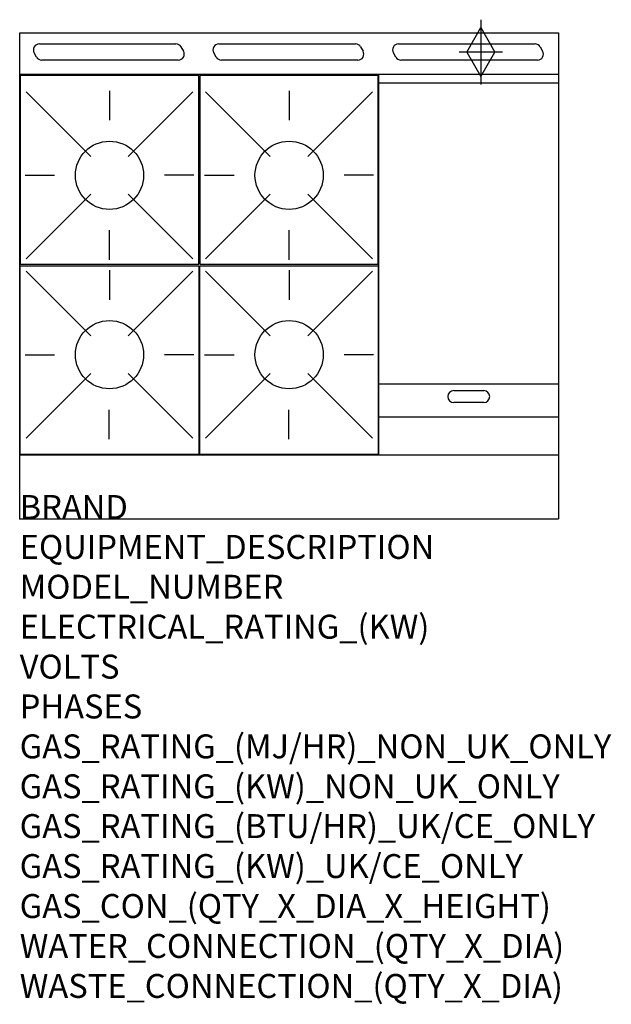
# Model space of a CAD drawing. Extents: x 0 to 988, y -811 to 834.
import ezdxf

# ---------------------------------------------------------------- set-up
doc = ezdxf.new("R2010")
doc.units = 0
doc.header["$LTSCALE"] = 2.5
doc.layers.get('0').update_dxf_attribs({"linetype": 'CONTINUOUS'})
for name, color, linetype in [('Moffat_2D_Hyd', 3, 'CONTINUOUS'), ('Moffat_Detail', 5, 'CONTINUOUS'), ('Moffat_Profile', 1, 'CONTINUOUS')]:
    doc.layers.add(name, color=color, linetype=linetype)
doc.layers.add('Moffat_Notes', color=2, linetype='CONTINUOUS', plot=False)
doc.styles.get("Standard").update_dxf_attribs({"font": 'txt.shx'})

# ---------------------------------------------------------------- blocks, each defined once
blk = doc.blocks.new('SS GAS CONNECTION')
at = {"layer": 'Moffat_2D_Hyd'}
for p, q in [((0, 54.1), (0, -54.1)), ((-23.4, 0), (0, 40.9)), ((0, 40.9), (23.4, 0)), ((36.3, 0), (-36.3, 0)), ((-23.4, 0), (0, -40.9)), ((0, -40.9), (23.4, 0))]:
    blk.add_line(p, q, dxfattribs=at)

msp = doc.modelspace()

# ---------------------------------------------------------------- linework, layer by layer
msp.add_point((0, 0))
at = {"layer": 'Moffat_Detail'}
for p, q in [((32.8, 793.8), (260.8, 793.8)), ((332.8, 793.8), (560.8, 793.8)), ((632.8, 793.8), (860.8, 793.8)), ((28.2, 771.8), (24.1, 778.8)), ((269.4, 788.8), (273.5, 781.8)), ((328.2, 771.8), (324.1, 778.8)), ((569.4, 788.8), (573.5, 781.8)), ((628.2, 771.8), (624.1, 778.8)), ((869.4, 788.8), (873.5, 781.8)), ((264.8, 766.8), (36.8, 766.8)), ((564.8, 766.8), (336.8, 766.8)), ((864.8, 766.8), (636.8, 766.8)), ((600, 107), (600, 742.5)), ((900, 728.5), (600, 728.5)), ((10.6, 713.7), (118.6, 605.7)), ((150, 715.4), (150, 666.2)), ((289.4, 713.7), (181.4, 605.7)), ((310.6, 713.7), (418.6, 605.7)), ((310.6, 713.7), (418.6, 605.7)), ((450, 715.4), (450, 666.2)), ((450, 715.4), (450, 666.2)), ((589.4, 713.7), (481.4, 605.7)), ((589.4, 713.7), (481.4, 605.7)), ((8.9, 574.3), (58.1, 574.3)), ((291.1, 574.3), (241.9, 574.3)), ((308.9, 574.3), (358.1, 574.3)), ((308.9, 574.3), (358.1, 574.3)), ((591.1, 574.3), (541.9, 574.3)), ((591.1, 574.3), (541.9, 574.3)), ((10.6, 434.9), (118.6, 542.9)), ((289.4, 434.9), (181.4, 542.9)), ((310.6, 434.9), (418.6, 542.9)), ((310.6, 434.9), (418.6, 542.9)), ((589.4, 434.9), (481.4, 542.9)), ((589.4, 434.9), (481.4, 542.9)), ((150, 433.2), (150, 482.4)), ((450, 433.2), (450, 482.4)), ((450, 433.2), (450, 482.4)), ((10.6, 413.9), (118.6, 305.9)), ((150, 415.6), (150, 366.4)), ((289.4, 413.9), (181.4, 305.9)), ((310.6, 413.9), (418.6, 305.9)), ((310.6, 413.9), (418.6, 305.9)), ((450, 415.6), (450, 366.4)), ((450, 415.6), (450, 366.4)), ((589.4, 413.9), (481.4, 305.9)), ((589.4, 413.9), (481.4, 305.9)), ((8.9, 274.5), (58.1, 274.5)), ((291.1, 274.5), (241.9, 274.5)), ((308.9, 274.5), (358.1, 274.5)), ((308.9, 274.5), (358.1, 274.5)), ((591.1, 274.5), (541.9, 274.5)), ((591.1, 274.5), (541.9, 274.5)), ((10.6, 135.1), (118.6, 243.1)), ((289.4, 135.1), (181.4, 243.1)), ((310.6, 135.1), (418.6, 243.1)), ((310.6, 135.1), (418.6, 243.1)), ((589.4, 135.1), (481.4, 243.1)), ((589.4, 135.1), (481.4, 243.1)), ((900, 225.2), (600, 225.2)), ((725, 214.5), (775, 214.5)), ((149.5, 133.4), (149.5, 182.6)), ((449.5, 133.4), (449.5, 182.6)), ((449.5, 133.4), (449.5, 182.6)), ((775, 194.5), (725, 194.5)), ((600, 170.8), (900, 170.8))]:
    msp.add_line(p, q, dxfattribs=at)
for points in [[(1, 425.8), (299, 425.8), (299, 740.8), (1, 740.8)], [(1, 425.8), (299, 425.8), (299, 740.8), (1, 740.8)], [(301, 425.8), (599, 425.8), (599, 740.8), (301, 740.8)], [(301, 425.8), (599, 425.8), (599, 740.8), (301, 740.8)], [(1, 423), (299, 423), (299, 108), (1, 108)], [(1, 423), (299, 423), (299, 108), (1, 108)], [(301, 423), (599, 423), (599, 108), (301, 108)], [(301, 423), (599, 423), (599, 108), (301, 108)]]:
    msp.add_lwpolyline(points, close=True, dxfattribs=at)
for centre in [(150, 574.3), (450, 574.3), (450, 574.3), (150, 274.5), (450, 274.5), (450, 274.5)]:
    msp.add_circle(centre, 57, dxfattribs=at)
for centre, start, end in [((32.8, 783.8), 90, 210), ((260.8, 783.8), 30, 90), ((332.8, 783.8), 90, 210), ((560.8, 783.8), 30, 90), ((632.8, 783.8), 90, 210), ((860.8, 783.8), 30, 90), ((264.8, 776.8), 270, 30), ((564.8, 776.8), 270, 30), ((864.8, 776.8), 270, 30), ((36.8, 776.8), 210, 270), ((336.8, 776.8), 210, 270), ((636.8, 776.8), 210, 270), ((725, 204.5), 90, 270), ((775, 204.5), 270, 90)]:
    msp.add_arc(centre, 10, start, end, dxfattribs=at)
at = {"layer": 'Moffat_Profile'}
for p, q in [((0, 812.2), (900, 812.2)), ((0, 0), (0, 812.2)), ((900, 812.2), (900, 0)), ((900, 742.5), (0, 742.5)), ((0, 107), (900, 107)), ((0, 0), (900, 0))]:
    msp.add_line(p, q, dxfattribs=at)

# ---------------------------------------------------------------- block references
at = {"layer": 'Moffat_2D_Hyd'}
msp.add_blockref('SS GAS CONNECTION', (770.4, 780.2), dxfattribs=at)

# ---------------------------------------------------------------- texts
at = {"layer": 'Moffat_Notes', "flags": 3}
for tag, p, s in [('BRAND', (0, 0), 'BLUESEAL'), ('EQUIPMENT_DESCRIPTION', (0, -66.7), 'GAS STATIC OVEN RANGE 900mm'), ('MODEL_NUMBER', (0, -133.3), 'G506CF'), ('ELECTRICAL_RATING_(KW)', (0, -200), 'N/A'), ('VOLTS', (0, -266.7), 'N/A'), ('PHASES', (0, -333.3), 'N/A'), ('GAS_RATING_(MJ/HR)_NON_UK_ONLY', (0, -400), '163'), ('GAS_RATING_(KW)_NON_UK_ONLY', (0, -466.7), '45.3'), ('GAS_RATING_(BTU/HR)_UK/CE_ONLY', (0, -533.2), '43.9'), ('GAS_RATING_(KW)_UK/CE_ONLY', (0, -600), '149700'), ('GAS_CON_(QTY_X_DIA_X_HEIGHT)', (0, -666.8), '1 X R 3/4 MALE X 655mm'), ('WATER_CONNECTION_(QTY_X_DIA)', (0, -733.5), 'N/A'), ('WASTE_CONNECTION_(QTY_X_DIA)', (0, -800.3), 'N/A')]:
    msp.add_attdef(tag, p, s, height=40, dxfattribs=at)

doc.saveas('drawing.dxf')
